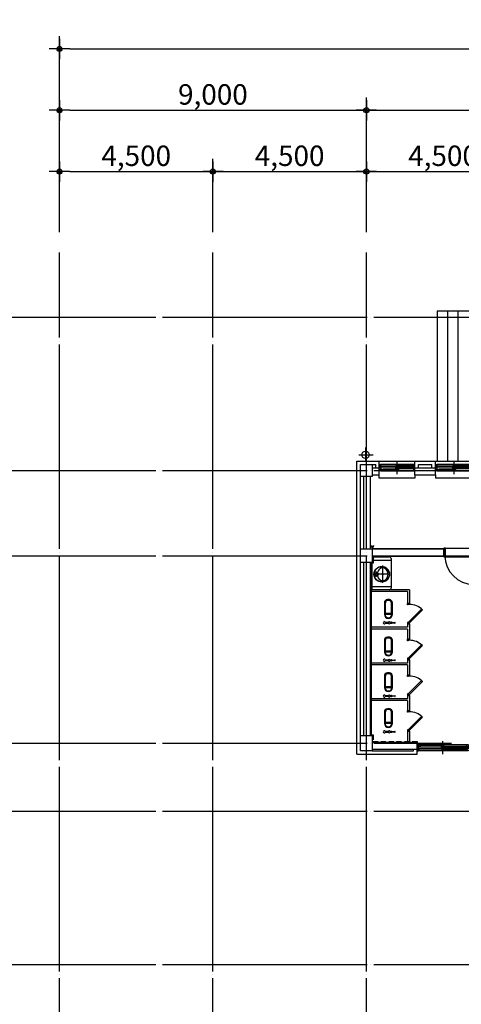
# Model space of a CAD drawing. Units: millimetres. Extents: x 65023 to 1067174, y 5732 to 382688.
# Drawn here: x 432737 to 445689, y 221088 to 249987 of the extents above; entities that cross this region are included whole.
import ezdxf

# ---------------------------------------------------------------- set-up
doc = ezdxf.new("R2010")
doc.units = ezdxf.units.MM
doc.header["$LTSCALE"] = 100
doc.linetypes.add('CEN', pattern=[62, 60, -1, 0, -1])
doc.linetypes.add('HID', pattern=[2.3, 1.5, -0.8])
for name, color, linetype in [('BB', 3, 'Continuous'), ('CEN', 1, 'CEN'), ('COL', 2, 'Continuous'), ('COR', 4, 'Continuous'), ('DIM', 7, 'Continuous'), ('WAL', 3, 'Continuous'), ('WID', 4, 'Continuous'), ('WIN', 4, 'Continuous'), ('건축1211', 8, 'Continuous')]:
    doc.layers.add(name, color=color, linetype=linetype)
doc.styles.get("Standard").update_dxf_attribs({"font": 'gulim.ttc'})
doc.dimstyles.new('KH DIM-100', dxfattribs={"dimtxt": 2, "dimasz": 1, "dimexe": 1.25, "dimexo": 2, "dimgap": 0.4, "dimtad": 1, "dimdec": 0, "dimzin": 1, "dimdsep": 46, "dimlunit": 6, "dimtxsty": 'Standard', "dimblk1": 'Z_DOT', "dimblk2": 'Z_DOT', "dimsah": 1, "dimcen": 2.5, "dimclrt": 3, "dimadec": 0, "dimazin": 0, "dimtfac": 1, "dimtdec": 0, "dimtix": 1, "dimtmove": 2, "dimatfit": 3, "dimldrblk": 'Z_DOT', "dimfxl": 1, "dimtolj": 1, "dimtzin": 1, "dimarcsym": 0})

# ---------------------------------------------------------------- blocks, each defined once
blk = doc.blocks.new('오남중 창호 1500')
at = {"layer": 'WIN', "color": 1}
blk.add_line((5965643, 2786423), (5965643, 2786043), dxfattribs=at)
blk.add_line((5965643, 2786423), (5965643, 2786043), dxfattribs=at)
at = {"layer": 'WIN'}
for p, q in [((5964938, 2786323), (5964893, 2786323)), ((5964893, 2786323), (5964893, 2786223)), ((5964893, 2786223), (5964938, 2786223)), ((5964913, 2786223), (5964893, 2786223)), ((5964893, 2786223), (5964893, 2786198)), ((5964893, 2786168), (5964893, 2786143)), ((5964893, 2786143), (5964933, 2786143)), ((5964913, 2786183), (5964913, 2786223)), ((5964933, 2786183), (5964913, 2786183)), ((5964918, 2786273), (5964918, 2786314)), ((5964918, 2786314), (5964938, 2786314)), ((5964938, 2786273), (5964918, 2786273)), ((5964963, 2786216), (5964923, 2786216)), ((5964923, 2786216), (5964923, 2786186)), ((5965623, 2786186), (5964923, 2786186)), ((5964923, 2786186), (5964963, 2786186)), ((5965008, 2786311), (5964928, 2786311)), ((5964928, 2786311), (5964928, 2786276)), ((5964928, 2786276), (5965008, 2786276)), ((5964933, 2786143), (5964933, 2786183)), ((5966373, 2786143), (5964933, 2786143)), ((5964938, 2786323), (5966348, 2786323)), ((5964938, 2786314), (5964938, 2786323)), ((5964938, 2786223), (5964938, 2786273)), ((5966348, 2786223), (5964938, 2786223)), ((5965623, 2786216), (5964963, 2786216)), ((5964963, 2786186), (5964963, 2786216)), ((5965623, 2786205), (5964963, 2786205)), ((5965623, 2786197), (5964963, 2786197)), ((5965603, 2786311), (5965008, 2786311)), ((5965008, 2786276), (5965008, 2786311)), ((5965603, 2786293), (5965008, 2786293)), ((5965603, 2786276), (5965008, 2786276)), ((5965683, 2786311), (5965603, 2786311)), ((5965603, 2786311), (5965603, 2786276)), ((5965603, 2786276), (5965683, 2786276)), ((5965683, 2786270), (5965603, 2786270)), ((5965603, 2786270), (5965603, 2786235)), ((5965603, 2786235), (5965683, 2786235)), ((5965663, 2786216), (5965623, 2786216)), ((5965623, 2786216), (5965623, 2786186)), ((5965623, 2786186), (5965663, 2786186)), ((5965663, 2786180), (5965623, 2786180)), ((5965623, 2786180), (5965623, 2786150)), ((5966323, 2786150), (5965623, 2786150)), ((5965623, 2786150), (5965663, 2786150)), ((5965663, 2786186), (5965663, 2786216)), ((5966323, 2786180), (5965663, 2786180)), ((5965663, 2786150), (5965663, 2786180)), ((5966323, 2786169), (5965663, 2786169)), ((5966323, 2786161), (5965663, 2786161)), ((5965683, 2786276), (5965683, 2786311)), ((5966278, 2786270), (5965683, 2786270)), ((5965683, 2786235), (5965683, 2786270)), ((5966278, 2786252), (5965683, 2786252)), ((5966278, 2786235), (5965683, 2786235)), ((5966358, 2786270), (5966278, 2786270)), ((5966278, 2786270), (5966278, 2786235)), ((5966278, 2786235), (5966358, 2786235)), ((5966363, 2786180), (5966323, 2786180)), ((5966323, 2786180), (5966323, 2786150)), ((5966323, 2786150), (5966363, 2786150)), ((5966348, 2786273), (5966348, 2786323)), ((5966348, 2786323), (5966393, 2786323)), ((5966368, 2786273), (5966348, 2786273)), ((5966348, 2786223), (5966348, 2786232)), ((5966348, 2786232), (5966368, 2786232)), ((5966393, 2786223), (5966348, 2786223)), ((5966353, 2786183), (5966353, 2786223)), ((5966353, 2786223), (5966393, 2786223)), ((5966373, 2786183), (5966353, 2786183)), ((5966358, 2786235), (5966358, 2786270)), ((5966363, 2786150), (5966363, 2786180)), ((5966368, 2786232), (5966368, 2786273)), ((5966373, 2786143), (5966373, 2786183)), ((5966393, 2786143), (5966373, 2786143)), ((5966393, 2786323), (5966393, 2786223)), ((5966393, 2786223), (5966393, 2786198)), ((5966393, 2786168), (5966393, 2786143))]:
    blk.add_line(p, q, dxfattribs=at)
blk = doc.blocks.new('오남중 창호 2200')
at = {"layer": 'WIN'}
for p, q in [((4644463, 2708404), (4644463, 2708429)), ((4644463, 2708429), (4644503, 2708429)), ((4644463, 2708349), (4644463, 2708374)), ((4644483, 2708349), (4644463, 2708349)), ((4644463, 2708349), (4644508, 2708349)), ((4644463, 2708249), (4644463, 2708349)), ((4644503, 2708389), (4644483, 2708389)), ((4644483, 2708389), (4644483, 2708349)), ((4644993, 2708386), (4644493, 2708386)), ((4644493, 2708356), (4644493, 2708386)), ((4644493, 2708386), (4644533, 2708386)), ((4644533, 2708356), (4644493, 2708356)), ((4645543, 2708429), (4644503, 2708429)), ((4644503, 2708429), (4644503, 2708389)), ((4645518, 2708349), (4644508, 2708349)), ((4644508, 2708349), (4644508, 2708299)), ((4644533, 2708386), (4644533, 2708356)), ((4644993, 2708375), (4644533, 2708375)), ((4644993, 2708367), (4644533, 2708367)), ((4644993, 2708356), (4644533, 2708356)), ((4645493, 2708422), (4644993, 2708422)), ((4644993, 2708392), (4644993, 2708422)), ((4644993, 2708422), (4645033, 2708422)), ((4645033, 2708392), (4644993, 2708392)), ((4644993, 2708356), (4644993, 2708386)), ((4644993, 2708386), (4645033, 2708386)), ((4645033, 2708356), (4644993, 2708356)), ((4645033, 2708422), (4645033, 2708392)), ((4645493, 2708411), (4645033, 2708411)), ((4645493, 2708403), (4645033, 2708403)), ((4645493, 2708392), (4645033, 2708392)), ((4645033, 2708386), (4645033, 2708356)), ((4645493, 2708392), (4645493, 2708422)), ((4645493, 2708422), (4645533, 2708422)), ((4645533, 2708392), (4645493, 2708392)), ((4645563, 2708349), (4645518, 2708349)), ((4645518, 2708349), (4645518, 2708340)), ((4645543, 2708389), (4645523, 2708389)), ((4645523, 2708389), (4645523, 2708349)), ((4645523, 2708349), (4645563, 2708349)), ((4645533, 2708422), (4645533, 2708392)), ((4645563, 2708429), (4645543, 2708429)), ((4645543, 2708429), (4645543, 2708389)), ((4645563, 2708404), (4645563, 2708429)), ((4645563, 2708404), (4645563, 2708429)), ((4645563, 2708429), (4645603, 2708429)), ((4645563, 2708349), (4645563, 2708374)), ((4645563, 2708349), (4645563, 2708374)), ((4645563, 2708249), (4645563, 2708349)), ((4645563, 2708349), (4645608, 2708349)), ((4645563, 2708249), (4645563, 2708349)), ((4645583, 2708349), (4645563, 2708349)), ((4645603, 2708389), (4645583, 2708389)), ((4645583, 2708389), (4645583, 2708349)), ((4646093, 2708386), (4645593, 2708386)), ((4645593, 2708356), (4645593, 2708386)), ((4645593, 2708386), (4645633, 2708386)), ((4645633, 2708356), (4645593, 2708356)), ((4646643, 2708429), (4645603, 2708429)), ((4645603, 2708429), (4645603, 2708389)), ((4646618, 2708349), (4645608, 2708349)), ((4645608, 2708349), (4645608, 2708299)), ((4645633, 2708386), (4645633, 2708356)), ((4646093, 2708375), (4645633, 2708375)), ((4646093, 2708367), (4645633, 2708367)), ((4646093, 2708356), (4645633, 2708356)), ((4646593, 2708422), (4646093, 2708422)), ((4646093, 2708392), (4646093, 2708422)), ((4646093, 2708422), (4646133, 2708422)), ((4646133, 2708392), (4646093, 2708392)), ((4646093, 2708356), (4646093, 2708386)), ((4646093, 2708386), (4646133, 2708386)), ((4646133, 2708356), (4646093, 2708356)), ((4646133, 2708422), (4646133, 2708392)), ((4646593, 2708411), (4646133, 2708411)), ((4646593, 2708403), (4646133, 2708403)), ((4646593, 2708392), (4646133, 2708392)), ((4646133, 2708386), (4646133, 2708356)), ((4646593, 2708392), (4646593, 2708422)), ((4646593, 2708422), (4646633, 2708422)), ((4646633, 2708392), (4646593, 2708392)), ((4646663, 2708349), (4646618, 2708349)), ((4646618, 2708349), (4646618, 2708340)), ((4646643, 2708389), (4646623, 2708389)), ((4646623, 2708389), (4646623, 2708349)), ((4646623, 2708349), (4646663, 2708349)), ((4646633, 2708422), (4646633, 2708392)), ((4646663, 2708429), (4646643, 2708429)), ((4646643, 2708429), (4646643, 2708389)), ((4646663, 2708404), (4646663, 2708429)), ((4646663, 2708349), (4646663, 2708374)), ((4646663, 2708249), (4646663, 2708349)), ((4644508, 2708249), (4644463, 2708249)), ((4644508, 2708299), (4644488, 2708299)), ((4644488, 2708299), (4644488, 2708258)), ((4644488, 2708258), (4644508, 2708258)), ((4644498, 2708261), (4644498, 2708296)), ((4644498, 2708296), (4644578, 2708296)), ((4644578, 2708261), (4644498, 2708261)), ((4644508, 2708258), (4644508, 2708249)), ((4644508, 2708249), (4645518, 2708249)), ((4644973, 2708296), (4644578, 2708296)), ((4644578, 2708296), (4644578, 2708261)), ((4644973, 2708279), (4644578, 2708279)), ((4644973, 2708261), (4644578, 2708261)), ((4644973, 2708302), (4644973, 2708337)), ((4644973, 2708337), (4645053, 2708337)), ((4645053, 2708302), (4644973, 2708302)), ((4644973, 2708261), (4644973, 2708296)), ((4644973, 2708296), (4645053, 2708296)), ((4645053, 2708261), (4644973, 2708261)), ((4645448, 2708337), (4645053, 2708337)), ((4645053, 2708337), (4645053, 2708302)), ((4645448, 2708320), (4645053, 2708320)), ((4645448, 2708302), (4645053, 2708302)), ((4645053, 2708296), (4645053, 2708261)), ((4645448, 2708302), (4645448, 2708337)), ((4645448, 2708337), (4645528, 2708337)), ((4645528, 2708302), (4645448, 2708302)), ((4645518, 2708340), (4645538, 2708340)), ((4645538, 2708299), (4645518, 2708299)), ((4645518, 2708299), (4645518, 2708249)), ((4645518, 2708249), (4645563, 2708249)), ((4645528, 2708337), (4645528, 2708302)), ((4645538, 2708340), (4645538, 2708299)), ((4645608, 2708249), (4645563, 2708249)), ((4645608, 2708299), (4645588, 2708299)), ((4645588, 2708299), (4645588, 2708258)), ((4645588, 2708258), (4645608, 2708258)), ((4645598, 2708261), (4645598, 2708296)), ((4645598, 2708296), (4645678, 2708296)), ((4645678, 2708261), (4645598, 2708261)), ((4645608, 2708258), (4645608, 2708249)), ((4645608, 2708249), (4646618, 2708249)), ((4646073, 2708296), (4645678, 2708296)), ((4645678, 2708296), (4645678, 2708261)), ((4646073, 2708279), (4645678, 2708279)), ((4646073, 2708261), (4645678, 2708261)), ((4646073, 2708302), (4646073, 2708337)), ((4646073, 2708337), (4646153, 2708337)), ((4646153, 2708302), (4646073, 2708302)), ((4646073, 2708261), (4646073, 2708296)), ((4646073, 2708296), (4646153, 2708296)), ((4646153, 2708261), (4646073, 2708261)), ((4646548, 2708337), (4646153, 2708337)), ((4646153, 2708337), (4646153, 2708302)), ((4646548, 2708320), (4646153, 2708320)), ((4646548, 2708302), (4646153, 2708302)), ((4646153, 2708296), (4646153, 2708261)), ((4646548, 2708302), (4646548, 2708337)), ((4646548, 2708337), (4646628, 2708337)), ((4646628, 2708302), (4646548, 2708302)), ((4646618, 2708340), (4646638, 2708340)), ((4646638, 2708299), (4646618, 2708299)), ((4646618, 2708299), (4646618, 2708249)), ((4646618, 2708249), (4646663, 2708249)), ((4646628, 2708337), (4646628, 2708302)), ((4646638, 2708340), (4646638, 2708299))]:
    blk.add_line(p, q, dxfattribs=at)
at = {"layer": 'WIN', "color": 1}
for p, q in [((4645013, 2708149), (4645013, 2708529)), ((4645013, 2708149), (4645013, 2708529)), ((4646113, 2708149), (4646113, 2708529)), ((4646113, 2708149), (4646113, 2708529))]:
    blk.add_line(p, q, dxfattribs=at)
blk = doc.blocks.new('오남중 창호 1050')
at = {"layer": 'WID', "color": 4}
for p, q in [((4268122, 2610658), (4268122, 2610683)), ((4268122, 2610683), (4268162, 2610683)), ((4269152, 2610683), (4268162, 2610683)), ((4268162, 2610683), (4268162, 2610643)), ((4269102, 2610676), (4268627, 2610676)), ((4268627, 2610646), (4268627, 2610676)), ((4268627, 2610676), (4268667, 2610676)), ((4268667, 2610676), (4268667, 2610646)), ((4269102, 2610646), (4269102, 2610676)), ((4269102, 2610676), (4269142, 2610676)), ((4269142, 2610676), (4269142, 2610646)), ((4269172, 2610683), (4269152, 2610683)), ((4269152, 2610683), (4269152, 2610643)), ((4269172, 2610658), (4269172, 2610683)), ((4268122, 2610603), (4268122, 2610628)), ((4268142, 2610603), (4268122, 2610603)), ((4268122, 2610603), (4268167, 2610603)), ((4268122, 2610503), (4268122, 2610603)), ((4268167, 2610503), (4268122, 2610503)), ((4268162, 2610643), (4268142, 2610643)), ((4268142, 2610643), (4268142, 2610603)), ((4268167, 2610553), (4268147, 2610553)), ((4268147, 2610553), (4268147, 2610512)), ((4268147, 2610512), (4268167, 2610512)), ((4268627, 2610640), (4268152, 2610640)), ((4268152, 2610610), (4268152, 2610640)), ((4268152, 2610640), (4268192, 2610640)), ((4268192, 2610610), (4268152, 2610610)), ((4268157, 2610515), (4268157, 2610550)), ((4268157, 2610550), (4268237, 2610550)), ((4268237, 2610515), (4268157, 2610515)), ((4269127, 2610603), (4268167, 2610603)), ((4268167, 2610603), (4268167, 2610553)), ((4268167, 2610512), (4268167, 2610503)), ((4268167, 2610503), (4269127, 2610503)), ((4268192, 2610640), (4268192, 2610610)), ((4268627, 2610629), (4268192, 2610629)), ((4268627, 2610621), (4268192, 2610621)), ((4268627, 2610610), (4268192, 2610610)), ((4268607, 2610550), (4268237, 2610550)), ((4268237, 2610550), (4268237, 2610515)), ((4268607, 2610533), (4268237, 2610533)), ((4268607, 2610515), (4268237, 2610515)), ((4268607, 2610556), (4268607, 2610591)), ((4268607, 2610591), (4268687, 2610591)), ((4268687, 2610556), (4268607, 2610556)), ((4268607, 2610515), (4268607, 2610550)), ((4268607, 2610550), (4268687, 2610550)), ((4268687, 2610515), (4268607, 2610515)), ((4268667, 2610646), (4268627, 2610646)), ((4268627, 2610610), (4268627, 2610640)), ((4268627, 2610640), (4268667, 2610640)), ((4268667, 2610610), (4268627, 2610610)), ((4269102, 2610665), (4268667, 2610665)), ((4269102, 2610657), (4268667, 2610657)), ((4269102, 2610646), (4268667, 2610646)), ((4268667, 2610640), (4268667, 2610610)), ((4269057, 2610591), (4268687, 2610591)), ((4268687, 2610591), (4268687, 2610556)), ((4269057, 2610574), (4268687, 2610574)), ((4269057, 2610556), (4268687, 2610556)), ((4268687, 2610550), (4268687, 2610515)), ((4269057, 2610556), (4269057, 2610591)), ((4269057, 2610591), (4269137, 2610591)), ((4269137, 2610556), (4269057, 2610556)), ((4269142, 2610646), (4269102, 2610646)), ((4269172, 2610603), (4269127, 2610603)), ((4269127, 2610603), (4269127, 2610594)), ((4269127, 2610594), (4269147, 2610594)), ((4269147, 2610553), (4269127, 2610553)), ((4269127, 2610553), (4269127, 2610503)), ((4269127, 2610503), (4269172, 2610503)), ((4269152, 2610643), (4269132, 2610643)), ((4269132, 2610643), (4269132, 2610603)), ((4269132, 2610603), (4269172, 2610603)), ((4269137, 2610591), (4269137, 2610556)), ((4269147, 2610594), (4269147, 2610553)), ((4269172, 2610603), (4269172, 2610628)), ((4269172, 2610503), (4269172, 2610603))]:
    blk.add_line(p, q, dxfattribs=at)
at = {"layer": 'WID', "color": 1}
blk.add_line((4268647, 2610403), (4268647, 2610783), dxfattribs=at)
blk.add_line((4268647, 2610403), (4268647, 2610783), dxfattribs=at)
blk = doc.blocks.new('Z_DOT')
at = {"layer": 'DIM', "color": 0}
for p, q in [((0, -1), (0, 1)), ((-1, 0), (1, 0))]:
    blk.add_line(p, q, dxfattribs=at)
for radius in [0.25, 0.125]:
    blk.add_circle((0, 0), radius, dxfattribs=at)
blk = doc.blocks.new('*D1345')
at = {"layer": 'Defpoints', "color": 0}
for p in [(442904, 247328), (433904, 243154), (442904, 243154)]:
    blk.add_point(p, dxfattribs=at)
at = {"layer": 'DIM', "color": 0, "lineweight": -2}
for p, q in [((433904, 243754), (433904, 247703)), ((442904, 243754), (442904, 247703)), ((434204, 247328), (442604, 247328))]:
    blk.add_line(p, q, dxfattribs=at)
at = {"layer": 'DIM', "color": 0, "lineweight": -2, "xscale": 300, "yscale": 300, "zscale": 300, "rotation": 180}
blk.add_blockref('Z_DOT', (433904, 247328), dxfattribs=at)
at = {"layer": 'DIM', "color": 0, "lineweight": -2, "xscale": 300, "yscale": 300, "zscale": 300}
blk.add_blockref('Z_DOT', (442904, 247328), dxfattribs=at)
at = {"layer": 'DIM', "color": 3, "insert": (438404, 247793), "char_height": 600, "attachment_point": 5}
blk.add_mtext('\\A1;9,000', dxfattribs=at)
blk = doc.blocks.new('*D1346')
at = {"layer": 'Defpoints', "color": 0}
for p in [(438404, 245528), (433904, 243154), (438404, 243154)]:
    blk.add_point(p, dxfattribs=at)
at = {"layer": 'DIM', "color": 0, "lineweight": -2}
for p, q in [((433904, 243754), (433904, 245903)), ((438404, 243754), (438404, 245903)), ((434204, 245528), (438104, 245528))]:
    blk.add_line(p, q, dxfattribs=at)
at = {"layer": 'DIM', "color": 0, "lineweight": -2, "xscale": 300, "yscale": 300, "zscale": 300, "rotation": 180}
blk.add_blockref('Z_DOT', (433904, 245528), dxfattribs=at)
at = {"layer": 'DIM', "color": 0, "lineweight": -2, "xscale": 300, "yscale": 300, "zscale": 300}
blk.add_blockref('Z_DOT', (438404, 245528), dxfattribs=at)
at = {"layer": 'DIM', "color": 3, "insert": (436154, 245993), "char_height": 600, "attachment_point": 5}
blk.add_mtext('\\A1;4,500', dxfattribs=at)
blk = doc.blocks.new('*D1347')
at = {"layer": 'Defpoints', "color": 0}
for p in [(497904, 249128), (433904, 243154), (497904, 243154)]:
    blk.add_point(p, dxfattribs=at)
at = {"layer": 'DIM', "color": 0, "lineweight": -2}
for p, q in [((433904, 243754), (433904, 249503)), ((497904, 243754), (497904, 249503)), ((434204, 249128), (497604, 249128))]:
    blk.add_line(p, q, dxfattribs=at)
at = {"layer": 'DIM', "color": 0, "lineweight": -2, "xscale": 300, "yscale": 300, "zscale": 300, "rotation": 180}
blk.add_blockref('Z_DOT', (433904, 249128), dxfattribs=at)
at = {"layer": 'DIM', "color": 0, "lineweight": -2, "xscale": 300, "yscale": 300, "zscale": 300}
blk.add_blockref('Z_DOT', (497904, 249128), dxfattribs=at)
at = {"layer": 'DIM', "color": 3, "insert": (465904, 249593), "char_height": 600, "attachment_point": 5}
blk.add_mtext('\\A1;64,000', dxfattribs=at)
blk = doc.blocks.new('*D1348')
at = {"layer": 'Defpoints', "color": 0}
for p in [(442904, 245528), (438404, 243154), (442904, 243154)]:
    blk.add_point(p, dxfattribs=at)
at = {"layer": 'DIM', "color": 0, "lineweight": -2}
for p, q in [((438404, 243754), (438404, 245903)), ((442904, 243754), (442904, 245903)), ((438704, 245528), (442604, 245528))]:
    blk.add_line(p, q, dxfattribs=at)
at = {"layer": 'DIM', "color": 0, "lineweight": -2, "xscale": 300, "yscale": 300, "zscale": 300, "rotation": 180}
blk.add_blockref('Z_DOT', (438404, 245528), dxfattribs=at)
at = {"layer": 'DIM', "color": 0, "lineweight": -2, "xscale": 300, "yscale": 300, "zscale": 300}
blk.add_blockref('Z_DOT', (442904, 245528), dxfattribs=at)
at = {"layer": 'DIM', "color": 3, "insert": (440654, 245993), "char_height": 600, "attachment_point": 5}
blk.add_mtext('\\A1;4,500', dxfattribs=at)
blk = doc.blocks.new('*D1349')
at = {"layer": 'Defpoints', "color": 0}
for p in [(451904, 247328), (442904, 243154), (451904, 243154)]:
    blk.add_point(p, dxfattribs=at)
at = {"layer": 'DIM', "color": 0, "lineweight": -2}
for p, q in [((442904, 243754), (442904, 247703)), ((451904, 243754), (451904, 247703)), ((443204, 247328), (451604, 247328))]:
    blk.add_line(p, q, dxfattribs=at)
at = {"layer": 'DIM', "color": 0, "lineweight": -2, "xscale": 300, "yscale": 300, "zscale": 300, "rotation": 180}
blk.add_blockref('Z_DOT', (442904, 247328), dxfattribs=at)
at = {"layer": 'DIM', "color": 0, "lineweight": -2, "xscale": 300, "yscale": 300, "zscale": 300}
blk.add_blockref('Z_DOT', (451904, 247328), dxfattribs=at)
at = {"layer": 'DIM', "color": 3, "insert": (447404, 247793), "char_height": 600, "attachment_point": 5}
blk.add_mtext('\\A1;9,000', dxfattribs=at)
blk = doc.blocks.new('*D1350')
at = {"layer": 'Defpoints', "color": 0}
for p in [(447404, 245528), (442904, 243154), (447404, 243154)]:
    blk.add_point(p, dxfattribs=at)
at = {"layer": 'DIM', "color": 0, "lineweight": -2}
for p, q in [((442904, 243754), (442904, 245903)), ((447404, 243754), (447404, 245903)), ((443204, 245528), (447104, 245528))]:
    blk.add_line(p, q, dxfattribs=at)
at = {"layer": 'DIM', "color": 0, "lineweight": -2, "xscale": 300, "yscale": 300, "zscale": 300, "rotation": 180}
blk.add_blockref('Z_DOT', (442904, 245528), dxfattribs=at)
at = {"layer": 'DIM', "color": 0, "lineweight": -2, "xscale": 300, "yscale": 300, "zscale": 300}
blk.add_blockref('Z_DOT', (447404, 245528), dxfattribs=at)
at = {"layer": 'DIM', "color": 3, "insert": (445154, 245993), "char_height": 600, "attachment_point": 5}
blk.add_mtext('\\A1;4,500', dxfattribs=at)

msp = doc.modelspace()

# ---------------------------------------------------------------- linework, layer by layer
at = {"layer": 'BB', "color": 8, "linetype": 'Continuous'}
for p, q in [((443045.4, 234547.6), (443051.9, 234550.8)), ((443081.4, 234475.6), (443045.4, 234547.6)), ((443051.9, 234550.8), (443081.4, 234491.7)), ((443081.4, 234491.7), (443111, 234550.8)), ((443117.4, 234547.6), (443081.4, 234475.6)), ((443111, 234550.8), (443117.4, 234547.6))]:
    msp.add_line(p, q, dxfattribs=at)
at = {"layer": 'CEN'}
for p, q in [((433904.1, 197254.5), (433904.1, 243154.5)), ((438404.1, 197254.5), (438404.1, 243154.5)), ((442904.1, 197254.5), (442904.1, 243154.5)), ((418327.9, 241254.5), (449904.1, 241254.5)), ((418327.9, 236754.5), (502304.1, 236754.5)), ((418327.9, 234254.5), (487904.1, 234254.5)), ((418327.9, 228754.5), (445404.1, 228754.5)), ((418327.9, 226754.5), (502304.1, 226754.5)), ((418327.9, 222254.5), (502304.1, 222254.5))]:
    msp.add_line(p, q, dxfattribs=at)
at = {"layer": 'COL', "color": 2}
for points in [[(443079.1, 236929.5), (443079.1, 236579.5), (442729.1, 236579.5), (442729.1, 236929.5), (443079.1, 236929.5)], [(443079.1, 234454.5), (443079.1, 234054.5), (442729.1, 234054.5), (442729.1, 234454.5), (443079.1, 234454.5)], [(443079.1, 228979.5), (443079.1, 228529.5), (442729.1, 228529.5), (442729.1, 228979.5), (443079.1, 228979.5)]]:
    msp.add_lwpolyline(points, dxfattribs=at)
at = {"layer": 'COR', "color": 8, "linetype": 'HID'}
for p, q in [((443049.1, 228999.5), (443099.1, 228999.5)), ((443099.1, 228999.5), (443099.1, 228799.5)), ((443099.1, 228799.5), (444398.7, 228799.5)), ((444398.7, 228799.5), (444398.7, 228709.5))]:
    msp.add_line(p, q, dxfattribs=at)
at = {"layer": 'WAL', "color": 3}
for p, q in [((442629.1, 237029.5), (443279.1, 237029.5)), ((442629.1, 228429.5), (442629.1, 237029.5)), ((443279.1, 236629.5), (443279.1, 237029.5)), ((444329.1, 237029.5), (444929.1, 237029.5)), ((444329.1, 236629.5), (444329.1, 237029.5)), ((444929.1, 236629.5), (444929.1, 237029.5)), ((443079.1, 236929.5), (443179.1, 236929.5)), ((443079.1, 236829.5), (443279.1, 236829.5)), ((443179.1, 236829.5), (443179.1, 236929.5)), ((444329.1, 236829.5), (444929.1, 236829.5)), ((444429.1, 236929.5), (444829.1, 236929.5)), ((444429.1, 236829.5), (444429.1, 236929.5)), ((444829.1, 236829.5), (444829.1, 236929.5)), ((442729.1, 234454.5), (442729.1, 236579.5)), ((442829.1, 234454.5), (442829.1, 236579.5)), ((443029.1, 234454.5), (443029.1, 236579.5)), ((443079.1, 236629.5), (443279.1, 236629.5)), ((444329.1, 236629.5), (444929.1, 236629.5)), ((445179.4, 234454.5), (443079.1, 234454.5)), ((445179.4, 234474.5), (445179.4, 234224.5)), ((445179.4, 234254.5), (445179.4, 234454.5)), ((445179.4, 234254.5), (445179.4, 234454.5)), ((443079.1, 234254.5), (445179.4, 234254.5)), ((442729.1, 228979.5), (442729.1, 234054.5)), ((442829.1, 228979.5), (442829.1, 234054.5)), ((443029.1, 228979.5), (443029.1, 234054.5)), ((443079.1, 228779.5), (444390.7, 228779.5)), ((444390.7, 228429.5), (444390.7, 228779.5)), ((442629.1, 228429.5), (444390.7, 228429.5)), ((443079.1, 228579.5), (444390.7, 228579.5)), ((443079.1, 228529.5), (444290.7, 228529.5)), ((444290.7, 228529.5), (444290.7, 228579.5))]:
    msp.add_line(p, q, dxfattribs=at)
at = {"layer": 'WAL', "color": 8}
for p, q in [((443079.1, 234454.5), (445179.4, 234454.5)), ((443079.1, 234254.5), (445179.4, 234254.5))]:
    msp.add_line(p, q, dxfattribs=at)
at = {"layer": 'WID', "color": 7}
for p, q in [((442881.8, 237426.3), (442881.8, 237008.1)), ((442688.4, 237217.2), (443106.7, 237217.2))]:
    msp.add_line(p, q, dxfattribs=at)
at = {"layer": 'WID', "color": 4}
for p, q in [((444929.1, 237029.5), (447129.1, 237029.5)), ((444929.1, 236629.5), (444929.1, 236529.5)), ((447229.1, 236529.5), (444929.1, 236529.5)), ((445224.4, 234474.5), (445179.4, 234474.5)), ((445224.4, 234474.5), (446034.4, 234474.5)), ((445224.4, 234264.5), (445224.4, 234474.5)), ((445179.4, 234234.5), (443099.1, 234234.5)), ((443099.1, 234234.5), (443099.1, 234034.5)), ((443109.1, 234224.5), (443579.1, 234224.5)), ((443109.1, 234124.5), (443609.6, 234124.3)), ((443629.1, 234174.5), (443629.1, 233303.1)), ((445179.4, 234224.5), (445209.4, 234224.5)), ((445209.4, 234224.5), (445209.4, 234264.5)), ((445209.4, 234264.5), (445224.4, 234264.5)), ((445209.4, 234224.5), (446049.4, 234224.5)), ((443099.1, 234034.5), (443049.1, 234034.5)), ((443049.1, 234034.5), (443049.1, 228999.5)), ((443079.1, 233253.1), (443079.1, 234024.5)), ((443383, 233941.7), (443383, 233962.7)), ((443383, 233501.7), (443383, 233921.7)), ((443155.5, 233682.4), (443155.5, 233741)), ((443191.5, 233711.7), (443171.5, 233711.7)), ((443183.5, 233737.9), (443183.5, 233741)), ((443183.5, 233682.4), (443183.5, 233685.5)), ((443264.5, 233725.7), (443188, 233732.9)), ((443188, 233690.5), (443264.5, 233697.7)), ((443551.5, 233711.7), (443211.5, 233711.7)), ((443264.5, 233697.7), (443264.5, 233725.7)), ((444165.7, 233253.3), (443059.1, 233253.3)), ((443059.6, 233353.1), (443609.6, 233353.3)), ((443579.1, 233253.1), (443079.1, 233253.1)), ((443383, 233462.7), (443383, 233481.7)), ((444165.7, 233253.3), (444165.7, 232853.3)), ((444115.7, 233203.3), (443065.7, 233203.3)), ((443579.9, 232964.8), (443520.2, 232964.8)), ((444115.7, 233203.3), (444115.7, 232853.3)), ((443432.9, 232871.2), (443432.9, 232532.6)), ((443461, 232556.1), (443461, 232871.2)), ((443639.1, 232556.1), (443639.1, 232871.2)), ((443667.2, 232532.6), (443667.2, 232871.2)), ((444165.7, 232853.3), (444115.7, 232853.3)), ((444115.7, 232808.3), (444115.7, 232853.3)), ((444115.7, 232853.3), (444165.7, 232853.3)), ((444125.7, 232808.3), (444115.7, 232808.3)), ((444165.7, 232823.3), (444125.7, 232823.3)), ((444125.7, 232823.3), (444125.7, 232808.3)), ((444133.4, 232296.7), (444515.2, 232678.5)), ((444165.7, 232853.3), (444165.7, 232823.3)), ((444165.7, 232283.3), (444547.6, 232665.1)), ((444515.2, 232678.5), (444547.6, 232665.1)), ((443648.5, 232556.1), (443451.6, 232556.1)), ((443648.4, 232527.9), (443451.7, 232527.9)), ((443648.5, 232532.6), (443648.5, 232556.1)), ((444115.7, 232153.3), (443059.1, 232153.3)), ((444115.7, 232103.3), (443059.1, 232103.3)), ((443458.9, 232301.8), (443551, 232301.8)), ((443551, 232269.8), (443458.9, 232269.8)), ((443597.2, 232301.8), (443622.3, 232301.8)), ((443622.3, 232269.8), (443597.2, 232269.8)), ((443622.3, 232309.8), (443638.3, 232309.8)), ((443622.3, 232301.8), (443622.3, 232309.8)), ((443622.3, 232301.8), (443622.3, 232269.8)), ((443622.3, 232261.8), (443622.3, 232269.8)), ((443638.3, 232261.8), (443622.3, 232261.8)), ((443638.3, 232309.8), (443638.3, 232301.8)), ((443638.3, 232301.8), (443638.3, 232269.8)), ((443638.3, 232301.8), (443654.3, 232301.8)), ((443638.3, 232269.8), (443638.3, 232261.8)), ((443654.3, 232269.8), (443638.3, 232269.8)), ((443654.3, 232301.8), (443654.3, 232293.8)), ((443654.3, 232293.8), (443738.3, 232297.8)), ((443654.3, 232293.8), (443654.3, 232277.8)), ((443738.3, 232273.8), (443654.3, 232277.8)), ((443654.3, 232277.8), (443654.3, 232269.8)), ((444125.7, 232298.3), (444115.7, 232298.3)), ((444115.7, 232298.3), (444115.7, 232253.3)), ((444165.7, 232253.3), (444115.7, 232253.3)), ((444115.7, 232253.3), (444115.7, 232153.3)), ((444115.7, 232253.3), (444165.7, 232253.3)), ((444115.7, 232103.3), (444115.7, 231803.3)), ((444125.7, 232283.3), (444125.7, 232298.3)), ((444165.7, 232283.3), (444125.7, 232283.3)), ((444165.7, 232283.3), (444133.4, 232296.7)), ((444165.7, 232253.3), (444165.7, 232283.3)), ((444165.7, 232253.3), (444165.7, 231803.3)), ((443432.9, 231771.2), (443432.9, 231432.6)), ((443461, 231456.1), (443461, 231771.2)), ((443579.9, 231864.8), (443520.2, 231864.8)), ((443639.1, 231456.1), (443639.1, 231771.2)), ((443667.2, 231432.6), (443667.2, 231771.2)), ((444165.7, 231803.3), (444115.7, 231803.3)), ((444115.7, 231758.3), (444115.7, 231803.3)), ((444115.7, 231803.3), (444165.7, 231803.3)), ((444165.7, 231773.3), (444125.7, 231773.3)), ((444125.7, 231773.3), (444125.7, 231758.3)), ((444165.7, 231803.3), (444165.7, 231773.3)), ((444125.7, 231758.3), (444115.7, 231758.3)), ((444133.4, 231246.7), (444515.2, 231628.5)), ((444165.7, 231233.3), (444547.6, 231615.1)), ((444515.2, 231628.5), (444547.6, 231615.1)), ((443648.5, 231456.1), (443451.6, 231456.1)), ((443648.4, 231427.9), (443451.7, 231427.9)), ((443458.9, 231201.8), (443551, 231201.8)), ((443597.2, 231201.8), (443622.3, 231201.8)), ((443622.3, 231209.8), (443638.3, 231209.8)), ((443622.3, 231201.8), (443622.3, 231209.8)), ((443622.3, 231201.8), (443622.3, 231169.8)), ((443638.3, 231209.8), (443638.3, 231201.8)), ((443638.3, 231201.8), (443638.3, 231169.8)), ((443638.3, 231201.8), (443654.3, 231201.8)), ((443648.5, 231432.6), (443648.5, 231456.1)), ((443654.3, 231201.8), (443654.3, 231193.8)), ((443654.3, 231193.8), (443738.3, 231197.8)), ((443654.3, 231193.8), (443654.3, 231177.8)), ((444125.7, 231248.3), (444115.7, 231248.3)), ((444115.7, 231248.3), (444115.7, 231203.3)), ((444165.7, 231203.3), (444115.7, 231203.3)), ((444115.7, 231203.3), (444115.7, 231103.3)), ((444115.7, 231203.3), (444165.7, 231203.3)), ((444125.7, 231233.3), (444125.7, 231248.3)), ((444165.7, 231233.3), (444125.7, 231233.3)), ((444165.7, 231233.3), (444133.4, 231246.7)), ((444165.7, 231203.3), (444165.7, 231233.3)), ((444165.7, 231203.3), (444165.7, 230753.3)), ((444115.7, 231103.3), (443065.7, 231103.3)), ((444115.7, 231053.3), (443065.7, 231053.3)), ((443551, 231169.8), (443458.9, 231169.8)), ((443622.3, 231169.8), (443597.2, 231169.8)), ((443622.3, 231161.8), (443622.3, 231169.8)), ((443638.3, 231161.8), (443622.3, 231161.8)), ((443638.3, 231169.8), (443638.3, 231161.8)), ((443654.3, 231169.8), (443638.3, 231169.8)), ((443738.3, 231173.8), (443654.3, 231177.8)), ((443654.3, 231177.8), (443654.3, 231169.8)), ((444115.7, 231053.3), (444115.7, 230753.3)), ((443432.9, 230721.2), (443432.9, 230382.6)), ((443461, 230406.1), (443461, 230721.2)), ((443579.9, 230814.8), (443520.2, 230814.8)), ((443639.1, 230406.1), (443639.1, 230721.2)), ((443667.2, 230382.6), (443667.2, 230721.2)), ((444165.7, 230753.3), (444115.7, 230753.3)), ((444115.7, 230708.3), (444115.7, 230753.3)), ((444115.7, 230753.3), (444165.7, 230753.3)), ((444125.7, 230708.3), (444115.7, 230708.3)), ((444165.7, 230723.3), (444125.7, 230723.3)), ((444125.7, 230723.3), (444125.7, 230708.3)), ((444165.7, 230753.3), (444165.7, 230723.3)), ((443648.5, 230406.1), (443451.6, 230406.1)), ((443648.4, 230377.9), (443451.7, 230377.9)), ((443648.5, 230382.6), (443648.5, 230406.1)), ((444133.4, 230196.7), (444515.2, 230578.5)), ((444165.7, 230183.3), (444547.6, 230565.1)), ((444515.2, 230578.5), (444547.6, 230565.1)), ((444115.7, 230053.3), (443065.7, 230053.3)), ((443458.9, 230151.8), (443551, 230151.8)), ((443551, 230119.8), (443458.9, 230119.8)), ((443597.2, 230151.8), (443622.3, 230151.8)), ((443622.3, 230119.8), (443597.2, 230119.8)), ((443622.3, 230159.8), (443638.3, 230159.8)), ((443622.3, 230151.8), (443622.3, 230159.8)), ((443622.3, 230151.8), (443622.3, 230119.8)), ((443622.3, 230111.8), (443622.3, 230119.8)), ((443638.3, 230111.8), (443622.3, 230111.8)), ((443638.3, 230159.8), (443638.3, 230151.8)), ((443638.3, 230151.8), (443638.3, 230119.8)), ((443638.3, 230151.8), (443654.3, 230151.8)), ((443638.3, 230119.8), (443638.3, 230111.8)), ((443654.3, 230119.8), (443638.3, 230119.8)), ((443654.3, 230151.8), (443654.3, 230143.8)), ((443654.3, 230143.8), (443738.3, 230147.8)), ((443654.3, 230143.8), (443654.3, 230127.8)), ((443738.3, 230123.8), (443654.3, 230127.8)), ((443654.3, 230127.8), (443654.3, 230119.8)), ((444125.7, 230198.3), (444115.7, 230198.3)), ((444115.7, 230198.3), (444115.7, 230153.3)), ((444165.7, 230153.3), (444115.7, 230153.3)), ((444115.7, 230153.3), (444115.7, 230053.3)), ((444115.7, 230153.3), (444165.7, 230153.3)), ((444125.7, 230183.3), (444125.7, 230198.3)), ((444165.7, 230183.3), (444125.7, 230183.3)), ((444165.7, 230183.3), (444133.4, 230196.7)), ((444165.7, 230153.3), (444165.7, 230183.3)), ((444165.7, 230153.3), (444165.7, 229703.3)), ((444115.7, 230003.3), (443065.7, 230003.3)), ((443579.9, 229764.8), (443520.2, 229764.8)), ((444115.7, 230003.3), (444115.7, 229703.3)), ((443432.9, 229671.2), (443432.9, 229332.6)), ((443461, 229356.1), (443461, 229671.2)), ((443639.1, 229356.1), (443639.1, 229671.2)), ((443667.2, 229332.6), (443667.2, 229671.2)), ((444165.7, 229703.3), (444115.7, 229703.3)), ((444115.7, 229658.3), (444115.7, 229703.3)), ((444115.7, 229703.3), (444165.7, 229703.3)), ((444125.7, 229658.3), (444115.7, 229658.3)), ((444165.7, 229673.3), (444125.7, 229673.3)), ((444125.7, 229673.3), (444125.7, 229658.3)), ((444133.4, 229146.7), (444515.2, 229528.5)), ((444165.7, 229703.3), (444165.7, 229673.3)), ((444165.7, 229133.3), (444547.6, 229515.1)), ((444515.2, 229528.5), (444547.6, 229515.1)), ((443648.5, 229356.1), (443451.6, 229356.1)), ((443648.4, 229327.9), (443451.7, 229327.9)), ((443648.5, 229332.6), (443648.5, 229356.1)), ((443458.9, 229101.8), (443551, 229101.8)), ((443551, 229069.8), (443458.9, 229069.8)), ((443597.2, 229101.8), (443622.3, 229101.8)), ((443622.3, 229069.8), (443597.2, 229069.8)), ((443622.3, 229109.8), (443638.3, 229109.8)), ((443622.3, 229101.8), (443622.3, 229109.8)), ((443622.3, 229101.8), (443622.3, 229069.8)), ((443622.3, 229061.8), (443622.3, 229069.8)), ((443638.3, 229061.8), (443622.3, 229061.8)), ((443638.3, 229109.8), (443638.3, 229101.8)), ((443638.3, 229101.8), (443638.3, 229069.8)), ((443638.3, 229101.8), (443654.3, 229101.8)), ((443638.3, 229069.8), (443638.3, 229061.8)), ((443654.3, 229069.8), (443638.3, 229069.8)), ((443654.3, 229101.8), (443654.3, 229093.8)), ((443654.3, 229093.8), (443738.3, 229097.8)), ((443654.3, 229093.8), (443654.3, 229077.8)), ((443738.3, 229073.8), (443654.3, 229077.8)), ((443654.3, 229077.8), (443654.3, 229069.8)), ((444125.7, 229148.3), (444115.7, 229148.3)), ((444115.7, 229148.3), (444115.7, 229103.3)), ((444165.7, 229103.3), (444115.7, 229103.3)), ((444115.7, 229103.3), (444115.7, 228809.5)), ((444115.7, 229103.3), (444165.7, 229103.3)), ((444125.7, 229133.3), (444125.7, 229148.3)), ((444165.7, 229133.3), (444125.7, 229133.3)), ((444165.7, 229133.3), (444133.4, 229146.7)), ((444165.7, 229103.3), (444165.7, 229133.3)), ((444165.7, 229103.3), (444165.7, 228779.5))]:
    msp.add_line(p, q, dxfattribs=at)
at = {"layer": 'WID', "color": 7}
msp.add_circle((442881.8, 237217.2), 108.3, dxfattribs=at)
at = {"layer": 'WID', "color": 4}
for centre, radius in [((443355.5, 233711.7), 230), ((443355.5, 233711.7), 220), ((443169.5, 233761.7), 25), ((443169.5, 233661.7), 25), ((443169.5, 233711.7), 8), ((443383, 233711.7), 15)]:
    msp.add_circle(centre, radius, dxfattribs=at)
for centre, radius, start, end in [((443579.1, 234174.5), 50, 0, 90), ((446049.4, 234254.5), 840, 180, 270), ((443413.9, 233722.1), 187.1, 139.65335, 160.61513), ((443395.1, 233738.1), 162.4, 115.99472, 139.65335), ((443383, 233762.8), 134.9, 90, 115.99472), ((443383, 233762.8), 134.9, 64.00528, 90), ((443371, 233738.1), 162.4, 40.34665, 64.00528), ((443352.1, 233722.1), 187.1, 19.38487, 40.34665), ((443188.5, 233737.9), 5, 180, 264.60905), ((443188.5, 233685.5), 5, 95.39095, 180), ((443443.4, 233711.7), 218.4, 160.61513, 175.36226), ((443443.4, 233711.7), 218.4, 184.63774, 199.38487), ((443413.9, 233701.3), 187.1, 199.38487, 220.34665), ((443395.1, 233685.3), 162.4, 220.34665, 244.00528), ((443383, 233660.6), 134.9, 244.00528, 270), ((443383, 233660.6), 134.9, 270, 295.99472), ((443371, 233685.3), 162.4, 295.99472, 319.65335), ((443352.1, 233701.3), 187.1, 319.65335, 340.61513), ((443322.6, 233711.7), 218.4, 0, 19.38487), ((443322.6, 233711.7), 218.4, 340.61513, 0), ((443579.1, 233303.1), 50, 270, 0), ((443526.6, 232871.2), 93.7, 93.9056, 180), ((443526.6, 232871.2), 65.6, 93.9056, 180), ((443550, 232527.9), 409.7, 86.0944, 93.9056), ((443573.5, 232871.2), 65.6, 0, 86.0944), ((443573.5, 232871.2), 93.8, 0, 86.0944), ((444165.7, 232283.3), 540, 45, 90), ((443550, 232532.6), 117.2, 180, 0), ((443550, 232532.6), 98.4, 180, 0), ((443430.3, 232285.8), 32.8, 29.15874, 330.84126), ((443430.3, 232285.8), 32.8, 330.84126, 29.15874), ((443574.3, 232285.8), 28.2, 145.43666, 214.56334), ((443574.1, 232286), 28, 34.26116, 145.73884), ((443574.1, 232285.5), 27.9, 214.22068, 235.37033), ((443574.1, 232285.5), 27.9, 235.37033, 305.2472), ((443574.1, 232285.5), 27.9, 305.2472, 325.77932), ((443575.4, 232285.8), 27.1, 323.8319, 36.1681), ((443738.8, 232285.8), 12, 267.27369, 92.72631), ((443526.6, 231771.2), 93.7, 93.9056, 180), ((443526.6, 231771.2), 65.6, 93.9056, 180), ((443550, 231427.9), 409.7, 86.0944, 93.9056), ((443573.5, 231771.2), 65.6, 0, 86.0944), ((443573.5, 231771.2), 93.8, 0, 86.0944), ((444165.7, 231233.3), 540, 45, 90), ((443430.3, 231185.8), 32.8, 29.15874, 330.84126), ((443550, 231432.6), 117.2, 180, 0), ((443550, 231432.6), 98.4, 180, 0), ((443430.3, 231185.8), 32.8, 330.84126, 29.15874), ((443574.3, 231185.8), 28.2, 145.43666, 214.56334), ((443574.1, 231186), 28, 34.26116, 145.73884), ((443575.4, 231185.8), 27.1, 323.8319, 36.1681), ((443738.8, 231185.8), 12, 267.27369, 92.72631), ((443574.1, 231185.5), 27.9, 214.22068, 235.37033), ((443574.1, 231185.5), 27.9, 235.37033, 305.2472), ((443574.1, 231185.5), 27.9, 305.2472, 325.77932), ((443526.6, 230721.2), 93.7, 93.9056, 180), ((443526.6, 230721.2), 65.6, 93.9056, 180), ((443550, 230377.9), 409.7, 86.0944, 93.9056), ((443573.5, 230721.2), 65.6, 0, 86.0944), ((443573.5, 230721.2), 93.8, 0, 86.0944), ((444165.7, 230183.3), 540, 45, 90), ((443550, 230382.6), 117.2, 180, 0), ((443550, 230382.6), 98.4, 180, 0), ((443430.3, 230135.8), 32.8, 29.15874, 330.84126), ((443430.3, 230135.8), 32.8, 330.84126, 29.15874), ((443574.3, 230135.8), 28.2, 145.43666, 214.56334), ((443574.1, 230136), 28, 34.26116, 145.73884), ((443574.1, 230135.5), 27.9, 214.22068, 235.37033), ((443574.1, 230135.5), 27.9, 235.37033, 305.2472), ((443574.1, 230135.5), 27.9, 305.2472, 325.77932), ((443575.4, 230135.8), 27.1, 323.8319, 36.1681), ((443738.8, 230135.8), 12, 267.27369, 92.72631), ((443526.6, 229671.2), 93.7, 93.9056, 180), ((443573.5, 229671.2), 93.8, 0, 86.0944), ((443526.6, 229671.2), 65.6, 93.9056, 180), ((443550, 229327.9), 409.7, 86.0944, 93.9056), ((443573.5, 229671.2), 65.6, 0, 86.0944), ((444165.7, 229133.3), 540, 45, 90), ((443550, 229332.6), 117.2, 180, 0), ((443550, 229332.6), 98.4, 180, 0), ((443430.3, 229085.8), 32.8, 29.15874, 330.84126), ((443430.3, 229085.8), 32.8, 330.84126, 29.15874), ((443574.3, 229085.8), 28.2, 145.43666, 214.56334), ((443574.1, 229086), 28, 34.26116, 145.73884), ((443574.1, 229085.5), 27.9, 214.22068, 235.37033), ((443574.1, 229085.5), 27.9, 235.37033, 305.2472), ((443574.1, 229085.5), 27.9, 305.2472, 325.77932), ((443575.4, 229085.8), 27.1, 323.8319, 36.1681), ((443738.8, 229085.8), 12, 267.27369, 92.72631)]:
    msp.add_arc(centre, radius, start, end, dxfattribs=at)
at = {"layer": 'WIN'}
msp.add_line((443279.1, 237029.5), (444329.1, 237029.5), dxfattribs=at)
msp.add_lwpolyline([(444329.1, 236629.5), (444329.1, 236529.5), (443279.1, 236529.5), (443279.1, 236629.5)], dxfattribs=at)
at = {"layer": '건축1211'}
for p, q in [((444985.3, 241429.5), (444985.3, 237029.5)), ((447129.1, 241429.5), (444985.3, 241429.5)), ((445285.3, 241429.5), (445285.3, 237029.5)), ((445585.3, 241429.5), (445585.3, 237029.5))]:
    msp.add_line(p, q, dxfattribs=at)

# ---------------------------------------------------------------- block references
at = {"layer": 'WIN'}
for name, p in [('오남중 창호 1050', (-3824842.9, -2373753.7)), ('오남중 창호 2200', (-4199533.4, -2471499.7)), ('오남중 창호 1500', (-5520501.8, -2557613.1))]:
    msp.add_blockref(name, p, dxfattribs=at)

# ---------------------------------------------------------------- dimensions: what is measured, and where the dimension line sits
at = {"layer": 'DIM'}
for base, p1, p2, picture, middle in [((497904.1, 249128.4), (433904.1, 243154.5), (497904.1, 243154.5), '*D1347', (465904.1, 249593)), ((442904.1, 247328.4), (433904.1, 243154.5), (442904.1, 243154.5), '*D1345', (438404.1, 247792.8)), ((451904.1, 247328.4), (442904.1, 243154.5), (451904.1, 243154.5), '*D1349', (447404.1, 247792.8)), ((438404.1, 245528.4), (433904.1, 243154.5), (438404.1, 243154.5), '*D1346', (436154.1, 245993)), ((442904.1, 245528.4), (438404.1, 243154.5), (442904.1, 243154.5), '*D1348', (440654.1, 245993)), ((447404.1, 245528.4), (442904.1, 243154.5), (447404.1, 243154.5), '*D1350', (445154.1, 245993))]:
    dim = msp.add_linear_dim(base=base, p1=p1, p2=p2, dimstyle='KH DIM-100', override={"dimscale": 300}, dxfattribs=at)
    dim.commit()
    dim.dimension.update_dxf_attribs({"geometry": picture, "text_midpoint": middle})

doc.saveas('drawing.dxf')
